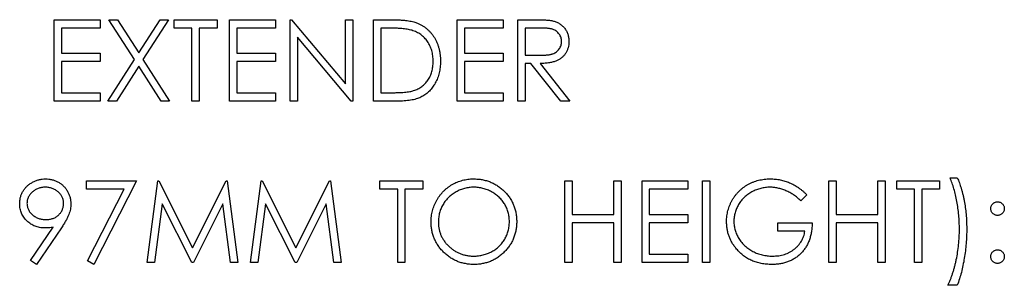
# Model space of a CAD drawing. Units: millimetres. Extents: x 4026 to 15281, y 3865 to 6854.
# Drawn here: x 4072 to 4110, y 6476 to 6486 of the extents above; entities that cross this region are included whole.
import ezdxf

# ---------------------------------------------------------------- set-up
doc = ezdxf.new("R2010")
doc.units = ezdxf.units.MM
doc.header["$LTSCALE"] = 15
doc.header["$MEASUREMENT"] = 0
doc.layers.add('CONST1', color=3, linetype='Continuous')

msp = doc.modelspace()

# ---------------------------------------------------------------- linework, layer by layer
at = {"layer": 'CONST1'}
for p, q in [((4072.995, 6486.489), (4074.786, 6486.489)), ((4072.995, 6483.314), (4072.995, 6486.489)), ((4074.786, 6486.489), (4074.786, 6486.163)), ((4075.132, 6486.489), (4075.461, 6486.489)), ((4076.128, 6484.933), (4075.132, 6486.489)), ((4075.461, 6486.489), (4076.292, 6485.19)), ((4076.292, 6485.19), (4077.123, 6486.489)), ((4077.452, 6486.489), (4076.457, 6484.933)), ((4077.123, 6486.489), (4077.452, 6486.489)), ((4077.676, 6486.489), (4079.345, 6486.489)), ((4077.676, 6486.163), (4077.676, 6486.489)), ((4079.345, 6486.489), (4079.345, 6486.163)), ((4079.833, 6486.489), (4081.624, 6486.489)), ((4079.833, 6483.314), (4079.833, 6486.489)), ((4081.624, 6486.489), (4081.624, 6486.163)), ((4082.194, 6486.489), (4082.254, 6486.489)), ((4082.194, 6483.314), (4082.194, 6486.489)), ((4082.254, 6486.489), (4084.351, 6483.99)), ((4084.351, 6486.489), (4084.636, 6486.489)), ((4084.351, 6483.99), (4084.351, 6486.489)), ((4084.636, 6486.489), (4084.636, 6483.314)), ((4085.451, 6483.314), (4085.451, 6486.489)), ((4085.451, 6486.489), (4086.092, 6486.489)), ((4088.707, 6486.489), (4090.498, 6486.489)), ((4088.707, 6483.314), (4088.707, 6486.489)), ((4090.498, 6486.489), (4090.498, 6486.163)), ((4091.068, 6486.489), (4091.703, 6486.489)), ((4091.068, 6483.314), (4091.068, 6486.489)), ((4073.28, 6486.163), (4073.28, 6485.186)), ((4074.786, 6486.163), (4073.28, 6486.163)), ((4078.368, 6486.163), (4077.676, 6486.163)), ((4078.368, 6483.314), (4078.368, 6486.163)), ((4078.653, 6486.163), (4078.653, 6483.314)), ((4079.345, 6486.163), (4078.653, 6486.163)), ((4080.118, 6486.163), (4080.118, 6485.186)), ((4081.624, 6486.163), (4080.118, 6486.163)), ((4085.735, 6486.163), (4085.735, 6483.64)), ((4085.959, 6486.163), (4085.735, 6486.163)), ((4088.992, 6486.163), (4088.992, 6485.186)), ((4090.498, 6486.163), (4088.992, 6486.163)), ((4091.353, 6486.163), (4091.353, 6485.105)), ((4091.948, 6486.163), (4091.353, 6486.163)), ((4082.479, 6485.807), (4082.479, 6483.314)), ((4084.572, 6483.314), (4082.479, 6485.807)), ((4073.28, 6485.186), (4074.786, 6485.186)), ((4074.786, 6485.186), (4074.786, 6484.861)), ((4080.118, 6485.186), (4081.624, 6485.186)), ((4081.624, 6485.186), (4081.624, 6484.861)), ((4088.992, 6485.186), (4090.498, 6485.186)), ((4090.498, 6485.186), (4090.498, 6484.861)), ((4073.28, 6484.861), (4073.28, 6483.64)), ((4074.786, 6484.861), (4073.28, 6484.861)), ((4075.091, 6483.314), (4076.128, 6484.933)), ((4076.457, 6484.933), (4077.493, 6483.314)), ((4080.118, 6484.861), (4080.118, 6483.64)), ((4081.624, 6484.861), (4080.118, 6484.861)), ((4088.992, 6484.861), (4088.992, 6483.64)), ((4090.498, 6484.861), (4088.992, 6484.861)), ((4091.353, 6485.105), (4091.934, 6485.101)), ((4091.353, 6484.779), (4091.353, 6483.314)), ((4091.584, 6484.779), (4091.353, 6484.779)), ((4092.751, 6483.314), (4091.584, 6484.779)), ((4091.937, 6484.779), (4093.103, 6483.314)), ((4076.292, 6484.676), (4075.42, 6483.314)), ((4077.164, 6483.314), (4076.292, 6484.676)), ((4073.28, 6483.64), (4074.786, 6483.64)), ((4074.786, 6483.64), (4074.786, 6483.314)), ((4080.118, 6483.64), (4081.624, 6483.64)), ((4081.624, 6483.64), (4081.624, 6483.314)), ((4085.735, 6483.64), (4086.1, 6483.64)), ((4088.992, 6483.64), (4090.498, 6483.64)), ((4090.498, 6483.64), (4090.498, 6483.314)), ((4074.786, 6483.314), (4072.995, 6483.314)), ((4075.42, 6483.314), (4075.091, 6483.314)), ((4077.493, 6483.314), (4077.164, 6483.314)), ((4078.653, 6483.314), (4078.368, 6483.314)), ((4081.624, 6483.314), (4079.833, 6483.314)), ((4082.479, 6483.314), (4082.194, 6483.314)), ((4084.636, 6483.314), (4084.572, 6483.314)), ((4086.434, 6483.314), (4085.451, 6483.314)), ((4090.498, 6483.314), (4088.707, 6483.314)), ((4091.353, 6483.314), (4091.068, 6483.314)), ((4093.103, 6483.314), (4092.751, 6483.314)), ((4074.257, 6480.197), (4076.21, 6480.197)), ((4074.257, 6479.872), (4074.257, 6480.197)), ((4076.21, 6480.197), (4074.542, 6476.941)), ((4076.617, 6477.022), (4077.037, 6480.197)), ((4077.037, 6480.197), (4077.077, 6480.197)), ((4077.077, 6480.197), (4078.388, 6477.592)), ((4078.388, 6477.592), (4079.696, 6480.197)), ((4079.696, 6480.197), (4079.737, 6480.197)), ((4079.737, 6480.197), (4080.159, 6477.022)), ((4080.647, 6477.022), (4081.066, 6480.197)), ((4081.066, 6480.197), (4081.107, 6480.197)), ((4081.107, 6480.197), (4082.418, 6477.592)), ((4082.418, 6477.592), (4083.726, 6480.197)), ((4083.726, 6480.197), (4083.767, 6480.197)), ((4083.767, 6480.197), (4084.189, 6477.022)), ((4085.695, 6480.197), (4087.364, 6480.197)), ((4085.695, 6479.872), (4085.695, 6480.197)), ((4087.364, 6480.197), (4087.364, 6479.872)), ((4092.9, 6480.197), (4093.184, 6480.197)), ((4092.9, 6477.022), (4092.9, 6480.197)), ((4093.184, 6480.197), (4093.184, 6478.895)), ((4094.813, 6480.197), (4095.098, 6480.197)), ((4094.813, 6478.895), (4094.813, 6480.197)), ((4095.098, 6480.197), (4095.098, 6477.022)), ((4095.912, 6480.197), (4097.703, 6480.197)), ((4095.912, 6477.022), (4095.912, 6480.197)), ((4097.703, 6480.197), (4097.703, 6479.872)), ((4098.273, 6480.197), (4098.558, 6480.197)), ((4098.273, 6477.022), (4098.273, 6480.197)), ((4098.558, 6480.197), (4098.558, 6477.022)), ((4103.198, 6480.197), (4103.483, 6480.197)), ((4103.198, 6477.022), (4103.198, 6480.197)), ((4103.483, 6480.197), (4103.483, 6478.895)), ((4105.111, 6480.197), (4105.396, 6480.197)), ((4105.111, 6478.895), (4105.111, 6480.197)), ((4105.396, 6480.197), (4105.396, 6477.022)), ((4105.844, 6480.197), (4107.513, 6480.197)), ((4105.844, 6479.872), (4105.844, 6480.197)), ((4107.513, 6480.197), (4107.513, 6479.872)), ((4107.92, 6480.32), (4108.205, 6480.32)), ((4075.728, 6479.872), (4074.257, 6479.872)), ((4074.295, 6477.076), (4075.728, 6479.872)), ((4086.387, 6479.872), (4085.695, 6479.872)), ((4086.387, 6477.022), (4086.387, 6479.872)), ((4086.672, 6479.872), (4086.672, 6477.022)), ((4087.364, 6479.872), (4086.672, 6479.872)), ((4096.197, 6479.872), (4096.197, 6478.895)), ((4097.703, 6479.872), (4096.197, 6479.872)), ((4106.536, 6479.872), (4105.844, 6479.872)), ((4106.536, 6477.022), (4106.536, 6479.872)), ((4106.821, 6479.872), (4106.821, 6477.022)), ((4107.513, 6479.872), (4106.821, 6479.872)), ((4102.343, 6479.656), (4102.099, 6479.424)), ((4077.208, 6479.312), (4076.904, 6477.022)), ((4078.358, 6477.022), (4077.208, 6479.312)), ((4079.569, 6479.307), (4078.423, 6477.022)), ((4079.873, 6477.022), (4079.569, 6479.307)), ((4081.238, 6479.312), (4080.934, 6477.022)), ((4082.388, 6477.022), (4081.238, 6479.312)), ((4083.598, 6479.307), (4082.452, 6477.022)), ((4083.902, 6477.022), (4083.598, 6479.307)), ((4093.184, 6478.895), (4094.813, 6478.895)), ((4096.197, 6478.895), (4097.703, 6478.895)), ((4097.703, 6478.895), (4097.703, 6478.569)), ((4103.483, 6478.895), (4105.111, 6478.895)), ((4072.075, 6477.099), (4072.958, 6478.39)), ((4073.28, 6478.371), (4072.303, 6476.941)), ((4093.184, 6478.569), (4093.184, 6477.022)), ((4094.813, 6478.569), (4093.184, 6478.569)), ((4094.813, 6477.022), (4094.813, 6478.569)), ((4096.197, 6478.569), (4096.197, 6477.348)), ((4097.703, 6478.569), (4096.197, 6478.569)), ((4101.203, 6478.244), (4101.203, 6478.569)), ((4101.203, 6478.569), (4102.547, 6478.569)), ((4102.262, 6478.244), (4101.203, 6478.244)), ((4103.483, 6478.569), (4103.483, 6477.022)), ((4105.111, 6478.569), (4103.483, 6478.569)), ((4105.111, 6477.022), (4105.111, 6478.569)), ((4072.303, 6476.941), (4072.075, 6477.099)), ((4074.542, 6476.941), (4074.295, 6477.076)), ((4096.197, 6477.348), (4097.703, 6477.348)), ((4097.703, 6477.348), (4097.703, 6477.022)), ((4076.904, 6477.022), (4076.617, 6477.022)), ((4078.423, 6477.022), (4078.358, 6477.022)), ((4080.159, 6477.022), (4079.873, 6477.022)), ((4080.934, 6477.022), (4080.647, 6477.022)), ((4082.452, 6477.022), (4082.388, 6477.022)), ((4084.189, 6477.022), (4083.902, 6477.022)), ((4086.672, 6477.022), (4086.387, 6477.022)), ((4093.184, 6477.022), (4092.9, 6477.022)), ((4095.098, 6477.022), (4094.813, 6477.022)), ((4097.703, 6477.022), (4095.912, 6477.022)), ((4098.558, 6477.022), (4098.273, 6477.022)), ((4103.483, 6477.022), (4103.198, 6477.022)), ((4105.396, 6477.022), (4105.111, 6477.022)), ((4106.821, 6477.022), (4106.536, 6477.022)), ((4108.205, 6476.127), (4107.838, 6476.127))]:
    msp.add_line(p, q, dxfattribs=at)
for points, knots in [([(4086.092, 6486.489), (4086.147, 6486.489), (4086.255, 6486.488), (4086.411, 6486.483), (4086.555, 6486.474), (4086.687, 6486.462), (4086.807, 6486.446), (4086.915, 6486.427), (4087.012, 6486.403), (4087.071, 6486.384), (4087.099, 6486.375)], [0, 0, 0, 0, 0.164289, 0.317406, 0.458844, 0.589367, 0.707831, 0.81577, 0.91288, 1, 1, 1, 1]), ([(4087.099, 6486.375), (4087.136, 6486.361), (4087.208, 6486.333), (4087.312, 6486.281), (4087.409, 6486.222), (4087.501, 6486.155), (4087.585, 6486.08), (4087.665, 6485.999), (4087.737, 6485.91), (4087.803, 6485.814), (4087.863, 6485.712), (4087.915, 6485.605), (4087.958, 6485.492), (4087.994, 6485.375), (4088.022, 6485.254), (4088.041, 6485.127), (4088.054, 6484.996), (4088.055, 6484.907), (4088.056, 6484.861)], [0, 0, 0, 0, 0.061545, 0.121694, 0.181155, 0.239875, 0.298702, 0.357647, 0.417605, 0.478494, 0.540407, 0.602345, 0.665004, 0.728559, 0.793651, 0.860534, 0.929236, 1, 1, 1, 1]), ([(4091.703, 6486.489), (4091.746, 6486.489), (4091.827, 6486.489), (4091.944, 6486.487), (4092.05, 6486.483), (4092.145, 6486.479), (4092.229, 6486.472), (4092.304, 6486.466), (4092.367, 6486.457), (4092.405, 6486.449), (4092.423, 6486.446)], [0, 0, 0, 0, 0.176258, 0.338434, 0.484822, 0.617158, 0.734698, 0.837385, 0.926372, 1, 1, 1, 1]), ([(4092.423, 6486.446), (4092.446, 6486.44), (4092.492, 6486.429), (4092.558, 6486.405), (4092.621, 6486.377), (4092.681, 6486.344), (4092.737, 6486.307), (4092.79, 6486.264), (4092.84, 6486.218), (4092.885, 6486.166), (4092.927, 6486.112), (4092.963, 6486.053), (4092.994, 6485.992), (4093.019, 6485.927), (4093.039, 6485.86), (4093.053, 6485.789), (4093.061, 6485.716), (4093.062, 6485.665), (4093.062, 6485.64)], [0, 0, 0, 0, 0.064217, 0.127064, 0.188745, 0.249132, 0.309453, 0.369827, 0.43065, 0.492352, 0.554072, 0.61569, 0.676798, 0.738439, 0.801317, 0.865185, 0.931641, 1, 1, 1, 1]), ([(4086.934, 6486.074), (4086.908, 6486.082), (4086.851, 6486.097), (4086.759, 6486.114), (4086.655, 6486.13), (4086.539, 6486.142), (4086.411, 6486.151), (4086.271, 6486.158), (4086.119, 6486.163), (4086.013, 6486.163), (4085.959, 6486.163)], [0, 0, 0, 0, 0.084319, 0.179285, 0.286583, 0.405111, 0.535593, 0.67819, 0.832976, 1, 1, 1, 1]), ([(4087.771, 6484.862), (4087.77, 6484.899), (4087.769, 6484.972), (4087.758, 6485.079), (4087.741, 6485.182), (4087.717, 6485.281), (4087.686, 6485.376), (4087.647, 6485.467), (4087.603, 6485.554), (4087.55, 6485.635), (4087.493, 6485.712), (4087.429, 6485.783), (4087.36, 6485.848), (4087.286, 6485.907), (4087.206, 6485.958), (4087.121, 6486.004), (4087.03, 6486.043), (4086.967, 6486.064), (4086.934, 6486.074)], [0, 0, 0, 0, 0.070151, 0.137813, 0.203226, 0.267174, 0.330024, 0.391794, 0.453084, 0.514334, 0.575, 0.634865, 0.694116, 0.753442, 0.813126, 0.87408, 0.936007, 1, 1, 1, 1]), ([(4092.777, 6485.641), (4092.776, 6485.666), (4092.774, 6485.717), (4092.757, 6485.791), (4092.727, 6485.861), (4092.686, 6485.926), (4092.638, 6485.986), (4092.58, 6486.036), (4092.516, 6486.078), (4092.456, 6486.105), (4092.402, 6486.122), (4092.355, 6486.133), (4092.303, 6486.143), (4092.243, 6486.15), (4092.178, 6486.156), (4092.107, 6486.161), (4092.029, 6486.163), (4091.976, 6486.163), (4091.948, 6486.163)], [0, 0, 0, 0, 0.068814, 0.136365, 0.204019, 0.273064, 0.342913, 0.410965, 0.479169, 0.549308, 0.587652, 0.630647, 0.678879, 0.731934, 0.791111, 0.855283, 0.925086, 1, 1, 1, 1]), ([(4091.934, 6485.101), (4091.961, 6485.101), (4092.014, 6485.101), (4092.09, 6485.104), (4092.161, 6485.108), (4092.226, 6485.115), (4092.286, 6485.123), (4092.34, 6485.133), (4092.389, 6485.145), (4092.446, 6485.163), (4092.51, 6485.192), (4092.579, 6485.234), (4092.638, 6485.287), (4092.688, 6485.348), (4092.728, 6485.415), (4092.756, 6485.487), (4092.774, 6485.563), (4092.776, 6485.614), (4092.777, 6485.641)], [0, 0, 0, 0, 0.071668, 0.138913, 0.201185, 0.259124, 0.312255, 0.360682, 0.405086, 0.445102, 0.518778, 0.589462, 0.658462, 0.727283, 0.796322, 0.863175, 0.930949, 1, 1, 1, 1]), ([(4093.062, 6485.64), (4093.061, 6485.598), (4093.058, 6485.515), (4093.034, 6485.395), (4092.994, 6485.284), (4092.94, 6485.18), (4092.87, 6485.087), (4092.786, 6485.005), (4092.688, 6484.936), (4092.597, 6484.888), (4092.517, 6484.858), (4092.451, 6484.837), (4092.378, 6484.82), (4092.301, 6484.805), (4092.218, 6484.794), (4092.129, 6484.786), (4092.035, 6484.781), (4091.97, 6484.78), (4091.937, 6484.779)], [0, 0, 0, 0, 0.07878, 0.153721, 0.226714, 0.299191, 0.37119, 0.443006, 0.516689, 0.593217, 0.633873, 0.676989, 0.7229, 0.771959, 0.824211, 0.879379, 0.937948, 1, 1, 1, 1]), ([(4088.056, 6484.861), (4088.055, 6484.822), (4088.054, 6484.745), (4088.044, 6484.631), (4088.029, 6484.52), (4088.006, 6484.414), (4087.979, 6484.31), (4087.944, 6484.21), (4087.903, 6484.114), (4087.856, 6484.022), (4087.804, 6483.935), (4087.748, 6483.853), (4087.689, 6483.777), (4087.625, 6483.706), (4087.558, 6483.642), (4087.487, 6483.584), (4087.412, 6483.532), (4087.333, 6483.485), (4087.248, 6483.444), (4087.155, 6483.409), (4087.055, 6483.38), (4086.946, 6483.356), (4086.83, 6483.337), (4086.705, 6483.324), (4086.572, 6483.315), (4086.481, 6483.314), (4086.434, 6483.314)], [0, 0, 0, 0, 0.046081, 0.090807, 0.134295, 0.177024, 0.218823, 0.260244, 0.30108, 0.341614, 0.381583, 0.42012, 0.458075, 0.494738, 0.531195, 0.566934, 0.602713, 0.638327, 0.674853, 0.713467, 0.754442, 0.797815, 0.843989, 0.893072, 0.944963, 1, 1, 1, 1]), ([(4087.007, 6483.72), (4087.036, 6483.731), (4087.094, 6483.751), (4087.176, 6483.788), (4087.253, 6483.831), (4087.326, 6483.88), (4087.393, 6483.935), (4087.456, 6483.995), (4087.515, 6484.061), (4087.568, 6484.133), (4087.615, 6484.21), (4087.657, 6484.291), (4087.693, 6484.376), (4087.721, 6484.465), (4087.743, 6484.559), (4087.759, 6484.656), (4087.769, 6484.758), (4087.77, 6484.827), (4087.771, 6484.862)], [0, 0, 0, 0, 0.062415, 0.123338, 0.183125, 0.241783, 0.300579, 0.35968, 0.418882, 0.479531, 0.540851, 0.602303, 0.664463, 0.727806, 0.792895, 0.859672, 0.928464, 1, 1, 1, 1]), ([(4086.1, 6483.64), (4086.152, 6483.64), (4086.253, 6483.64), (4086.398, 6483.644), (4086.53, 6483.65), (4086.65, 6483.659), (4086.757, 6483.671), (4086.852, 6483.683), (4086.935, 6483.699), (4086.984, 6483.714), (4087.007, 6483.72)], [0, 0, 0, 0, 0.171901, 0.330628, 0.475549, 0.606746, 0.725024, 0.829742, 0.921323, 1, 1, 1, 1]), ([(4071.651, 6479.306), (4071.653, 6479.351), (4071.656, 6479.438), (4071.681, 6479.565), (4071.722, 6479.686), (4071.779, 6479.799), (4071.851, 6479.903), (4071.937, 6479.997), (4072.037, 6480.08), (4072.149, 6480.15), (4072.27, 6480.207), (4072.397, 6480.249), (4072.528, 6480.274), (4072.617, 6480.277), (4072.662, 6480.279)], [0, 0, 0, 0, 0.0852491, 0.1673266, 0.2481753, 0.3288291, 0.4099081, 0.4905845, 0.5729935, 0.6582649, 0.7442216, 0.8290604, 0.9139383, 1, 1, 1, 1]), ([(4072.662, 6480.279), (4072.706, 6480.277), (4072.793, 6480.274), (4072.921, 6480.25), (4073.043, 6480.209), (4073.16, 6480.153), (4073.267, 6480.083), (4073.364, 6480), (4073.448, 6479.903), (4073.519, 6479.794), (4073.575, 6479.678), (4073.616, 6479.557), (4073.641, 6479.431), (4073.644, 6479.346), (4073.646, 6479.303)], [0, 0, 0, 0, 0.085532, 0.169003, 0.251943, 0.335682, 0.419409, 0.501265, 0.583703, 0.668, 0.751919, 0.834598, 0.916526, 1, 1, 1, 1]), ([(4087.689, 6478.596), (4087.69, 6478.634), (4087.691, 6478.709), (4087.702, 6478.82), (4087.719, 6478.93), (4087.743, 6479.037), (4087.775, 6479.143), (4087.812, 6479.246), (4087.858, 6479.347), (4087.909, 6479.446), (4087.966, 6479.541), (4088.03, 6479.63), (4088.097, 6479.715), (4088.171, 6479.794), (4088.248, 6479.868), (4088.331, 6479.937), (4088.419, 6480.001), (4088.512, 6480.058), (4088.608, 6480.11), (4088.706, 6480.155), (4088.807, 6480.193), (4088.909, 6480.225), (4089.014, 6480.249), (4089.12, 6480.266), (4089.228, 6480.277), (4089.301, 6480.278), (4089.338, 6480.279)], [0, 0, 0, 0, 0.043209, 0.085873, 0.12812, 0.170152, 0.211918, 0.253753, 0.296006, 0.338443, 0.381015, 0.42282, 0.464089, 0.505126, 0.545975, 0.586985, 0.628339, 0.670084, 0.711992, 0.753039, 0.794049, 0.834886, 0.875498, 0.916547, 0.958004, 1, 1, 1, 1]), ([(4089.338, 6480.279), (4089.397, 6480.277), (4089.512, 6480.274), (4089.682, 6480.252), (4089.844, 6480.213), (4089.999, 6480.162), (4090.147, 6480.093), (4090.287, 6480.01), (4090.42, 6479.911), (4090.544, 6479.798), (4090.657, 6479.676), (4090.756, 6479.545), (4090.84, 6479.406), (4090.908, 6479.26), (4090.962, 6479.108), (4090.999, 6478.948), (4091.023, 6478.782), (4091.026, 6478.669), (4091.027, 6478.611)], [0, 0, 0, 0, 0.06657, 0.130749, 0.193413, 0.254989, 0.316114, 0.377262, 0.439401, 0.502971, 0.566525, 0.628231, 0.689091, 0.749345, 0.81017, 0.87161, 0.934869, 1, 1, 1, 1]), ([(4099.209, 6478.611), (4099.209, 6478.649), (4099.21, 6478.723), (4099.222, 6478.833), (4099.239, 6478.941), (4099.263, 6479.047), (4099.294, 6479.151), (4099.333, 6479.254), (4099.378, 6479.354), (4099.43, 6479.452), (4099.488, 6479.546), (4099.551, 6479.636), (4099.62, 6479.72), (4099.694, 6479.799), (4099.773, 6479.872), (4099.857, 6479.94), (4099.946, 6480.003), (4100.04, 6480.061), (4100.139, 6480.112), (4100.24, 6480.157), (4100.345, 6480.194), (4100.453, 6480.226), (4100.565, 6480.249), (4100.679, 6480.266), (4100.797, 6480.277), (4100.876, 6480.278), (4100.917, 6480.279)], [0, 0, 0, 0, 0.042039, 0.083544, 0.124643, 0.165303, 0.206171, 0.246971, 0.288329, 0.329987, 0.371797, 0.412738, 0.453459, 0.494001, 0.534381, 0.574952, 0.615892, 0.65725, 0.699007, 0.740486, 0.782325, 0.824567, 0.867041, 0.9105, 0.954619, 1, 1, 1, 1]), ([(4100.917, 6480.279), (4100.949, 6480.278), (4101.015, 6480.277), (4101.112, 6480.27), (4101.207, 6480.259), (4101.301, 6480.243), (4101.394, 6480.222), (4101.485, 6480.196), (4101.575, 6480.167), (4101.663, 6480.131), (4101.75, 6480.091), (4101.837, 6480.046), (4101.923, 6479.995), (4102.008, 6479.938), (4102.093, 6479.876), (4102.177, 6479.807), (4102.261, 6479.734), (4102.316, 6479.682), (4102.343, 6479.656)], [0, 0, 0, 0, 0.061617, 0.122179, 0.182216, 0.241864, 0.30096, 0.359969, 0.419033, 0.478069, 0.537993, 0.59896, 0.661321, 0.725248, 0.79122, 0.858746, 0.928318, 1, 1, 1, 1]), ([(4108.286, 6478.311), (4108.285, 6478.404), (4108.282, 6478.589), (4108.264, 6478.864), (4108.233, 6479.134), (4108.191, 6479.396), (4108.138, 6479.649), (4108.076, 6479.887), (4108.004, 6480.11), (4107.948, 6480.251), (4107.92, 6480.32)], [0, 0, 0, 0, 0.136244, 0.269948, 0.402078, 0.532211, 0.658436, 0.778422, 0.891982, 1, 1, 1, 1]), ([(4108.205, 6480.32), (4108.219, 6480.287), (4108.247, 6480.222), (4108.286, 6480.12), (4108.322, 6480.014), (4108.358, 6479.904), (4108.39, 6479.79), (4108.42, 6479.672), (4108.448, 6479.549), (4108.482, 6479.379), (4108.518, 6479.161), (4108.548, 6478.895), (4108.567, 6478.624), (4108.57, 6478.441), (4108.571, 6478.349)], [0, 0, 0, 0, 0.052404, 0.106089, 0.161818, 0.218744, 0.277721, 0.338198, 0.4006, 0.464897, 0.59591, 0.728233, 0.86315, 1, 1, 1, 1]), ([(4072.647, 6479.953), (4072.623, 6479.952), (4072.576, 6479.951), (4072.506, 6479.943), (4072.439, 6479.928), (4072.374, 6479.908), (4072.312, 6479.882), (4072.253, 6479.85), (4072.197, 6479.812), (4072.144, 6479.769), (4072.095, 6479.723), (4072.053, 6479.672), (4072.017, 6479.62), (4071.987, 6479.565), (4071.965, 6479.508), (4071.948, 6479.448), (4071.938, 6479.386), (4071.937, 6479.344), (4071.936, 6479.322)], [0, 0, 0, 0, 0.068712, 0.134812, 0.199538, 0.263335, 0.326747, 0.390328, 0.454126, 0.519203, 0.58351, 0.645497, 0.70529, 0.763488, 0.821856, 0.880004, 0.939108, 1, 1, 1, 1]), ([(4073.361, 6479.322), (4073.36, 6479.344), (4073.359, 6479.386), (4073.35, 6479.448), (4073.333, 6479.508), (4073.31, 6479.565), (4073.28, 6479.62), (4073.244, 6479.672), (4073.202, 6479.722), (4073.153, 6479.769), (4073.1, 6479.812), (4073.044, 6479.85), (4072.984, 6479.882), (4072.922, 6479.908), (4072.858, 6479.928), (4072.79, 6479.943), (4072.72, 6479.951), (4072.672, 6479.952), (4072.647, 6479.953)], [0, 0, 0, 0, 0.0607601, 0.1197352, 0.1777569, 0.235999, 0.2940704, 0.3537332, 0.4159726, 0.4801398, 0.5450761, 0.6087349, 0.6721779, 0.7354528, 0.7991116, 0.8642837, 0.9308371, 1, 1, 1, 1]), ([(4089.352, 6479.953), (4089.322, 6479.953), (4089.262, 6479.952), (4089.173, 6479.942), (4089.085, 6479.929), (4088.998, 6479.909), (4088.912, 6479.882), (4088.828, 6479.852), (4088.745, 6479.814), (4088.663, 6479.772), (4088.585, 6479.725), (4088.51, 6479.674), (4088.44, 6479.618), (4088.374, 6479.559), (4088.313, 6479.496), (4088.256, 6479.429), (4088.204, 6479.358), (4088.156, 6479.283), (4088.113, 6479.205), (4088.075, 6479.125), (4088.045, 6479.042), (4088.019, 6478.957), (4087.998, 6478.87), (4087.985, 6478.781), (4087.975, 6478.69), (4087.975, 6478.628), (4087.974, 6478.597)], [0, 0, 0, 0, 0.042023, 0.083645, 0.124984, 0.166247, 0.207702, 0.249631, 0.291742, 0.334743, 0.37746, 0.419556, 0.461044, 0.502096, 0.542891, 0.583801, 0.624864, 0.666225, 0.707399, 0.748557, 0.789655, 0.83074, 0.87207, 0.913993, 0.956498, 1, 1, 1, 1]), ([(4090.742, 6478.612), (4090.742, 6478.643), (4090.741, 6478.704), (4090.732, 6478.794), (4090.718, 6478.882), (4090.698, 6478.968), (4090.673, 6479.051), (4090.641, 6479.133), (4090.604, 6479.212), (4090.562, 6479.288), (4090.514, 6479.362), (4090.462, 6479.432), (4090.404, 6479.498), (4090.343, 6479.561), (4090.277, 6479.62), (4090.206, 6479.674), (4090.13, 6479.726), (4090.051, 6479.772), (4089.968, 6479.815), (4089.884, 6479.851), (4089.798, 6479.883), (4089.711, 6479.909), (4089.623, 6479.929), (4089.534, 6479.942), (4089.443, 6479.952), (4089.382, 6479.953), (4089.352, 6479.953)], [0, 0, 0, 0, 0.042915, 0.08513, 0.126473, 0.167453, 0.207976, 0.248249, 0.28875, 0.32967, 0.370537, 0.411129, 0.451819, 0.492406, 0.533486, 0.575263, 0.617441, 0.660672, 0.70394, 0.746868, 0.789079, 0.831104, 0.873238, 0.915166, 0.957381, 1, 1, 1, 1]), ([(4100.907, 6479.953), (4100.876, 6479.953), (4100.815, 6479.952), (4100.724, 6479.942), (4100.633, 6479.929), (4100.544, 6479.909), (4100.456, 6479.884), (4100.369, 6479.852), (4100.283, 6479.815), (4100.199, 6479.773), (4100.118, 6479.726), (4100.041, 6479.674), (4099.968, 6479.619), (4099.9, 6479.559), (4099.838, 6479.495), (4099.779, 6479.428), (4099.726, 6479.356), (4099.677, 6479.28), (4099.635, 6479.202), (4099.597, 6479.123), (4099.565, 6479.043), (4099.54, 6478.961), (4099.519, 6478.878), (4099.504, 6478.795), (4099.496, 6478.709), (4099.494, 6478.653), (4099.494, 6478.624)], [0, 0, 0, 0, 0.042841, 0.085571, 0.127719, 0.170068, 0.212787, 0.255482, 0.298877, 0.342861, 0.386528, 0.429532, 0.471886, 0.513729, 0.555082, 0.596535, 0.63812, 0.679822, 0.721331, 0.761888, 0.802199, 0.841806, 0.88106, 0.920633, 0.960101, 1, 1, 1, 1]), ([(4102.099, 6479.424), (4102.055, 6479.466), (4101.967, 6479.548), (4101.825, 6479.654), (4101.676, 6479.746), (4101.522, 6479.82), (4101.367, 6479.879), (4101.212, 6479.921), (4101.059, 6479.948), (4100.957, 6479.952), (4100.907, 6479.953)], [0, 0, 0, 0, 0.136144, 0.269043, 0.398517, 0.5271, 0.652283, 0.77168, 0.887495, 1, 1, 1, 1]), ([(4109.507, 6479.119), (4109.508, 6479.136), (4109.51, 6479.171), (4109.525, 6479.22), (4109.55, 6479.266), (4109.584, 6479.306), (4109.624, 6479.341), (4109.67, 6479.365), (4109.72, 6479.38), (4109.754, 6479.382), (4109.772, 6479.383)], [0, 0, 0, 0, 0.126257, 0.249407, 0.371465, 0.498805, 0.627129, 0.750535, 0.872218, 1, 1, 1, 1]), ([(4109.772, 6479.383), (4109.79, 6479.382), (4109.824, 6479.38), (4109.874, 6479.366), (4109.92, 6479.341), (4109.96, 6479.308), (4109.993, 6479.267), (4110.019, 6479.222), (4110.033, 6479.171), (4110.035, 6479.137), (4110.036, 6479.119)], [0, 0, 0, 0, 0.127519, 0.249986, 0.371792, 0.49887, 0.625948, 0.748492, 0.870959, 1, 1, 1, 1]), ([(4072.624, 6478.366), (4072.591, 6478.367), (4072.525, 6478.368), (4072.429, 6478.381), (4072.337, 6478.402), (4072.248, 6478.432), (4072.163, 6478.47), (4072.083, 6478.517), (4072.006, 6478.573), (4071.933, 6478.636), (4071.868, 6478.706), (4071.809, 6478.779), (4071.761, 6478.858), (4071.721, 6478.94), (4071.69, 6479.026), (4071.668, 6479.116), (4071.654, 6479.21), (4071.652, 6479.274), (4071.651, 6479.306)], [0, 0, 0, 0, 0.066295, 0.130131, 0.192862, 0.25436, 0.31591, 0.377338, 0.440205, 0.504175, 0.568034, 0.630228, 0.690861, 0.751422, 0.811466, 0.87275, 0.935391, 1, 1, 1, 1]), ([(4071.936, 6479.322), (4071.937, 6479.301), (4071.938, 6479.258), (4071.948, 6479.196), (4071.966, 6479.137), (4071.989, 6479.079), (4072.02, 6479.024), (4072.058, 6478.972), (4072.102, 6478.922), (4072.153, 6478.875), (4072.208, 6478.832), (4072.267, 6478.794), (4072.328, 6478.762), (4072.393, 6478.737), (4072.459, 6478.716), (4072.529, 6478.702), (4072.602, 6478.693), (4072.652, 6478.692), (4072.677, 6478.691)], [0, 0, 0, 0, 0.05954, 0.117423, 0.17444, 0.231734, 0.289722, 0.3492, 0.410516, 0.47508, 0.540094, 0.604444, 0.668697, 0.73211, 0.796739, 0.862906, 0.930462, 1, 1, 1, 1]), ([(4072.677, 6478.691), (4072.702, 6478.692), (4072.751, 6478.693), (4072.823, 6478.702), (4072.891, 6478.716), (4072.955, 6478.737), (4073.016, 6478.762), (4073.073, 6478.794), (4073.125, 6478.832), (4073.174, 6478.875), (4073.218, 6478.922), (4073.256, 6478.972), (4073.289, 6479.024), (4073.315, 6479.08), (4073.336, 6479.137), (4073.351, 6479.197), (4073.359, 6479.259), (4073.36, 6479.301), (4073.361, 6479.322)], [0, 0, 0, 0, 0.072713, 0.141547, 0.208363, 0.272462, 0.33539, 0.397711, 0.459383, 0.522098, 0.584315, 0.644392, 0.703345, 0.761509, 0.82003, 0.878517, 0.938265, 1, 1, 1, 1]), ([(4073.646, 6479.303), (4073.645, 6479.27), (4073.643, 6479.202), (4073.628, 6479.099), (4073.602, 6478.995), (4073.573, 6478.906), (4073.544, 6478.833), (4073.518, 6478.775), (4073.488, 6478.714), (4073.454, 6478.651), (4073.417, 6478.584), (4073.375, 6478.515), (4073.329, 6478.444), (4073.297, 6478.395), (4073.28, 6478.371)], [0, 0, 0, 0, 0.09832, 0.199417, 0.305603, 0.416162, 0.474582, 0.537006, 0.603857, 0.67409, 0.749417, 0.828253, 0.912054, 1, 1, 1, 1]), ([(4109.772, 6478.854), (4109.754, 6478.855), (4109.72, 6478.857), (4109.67, 6478.872), (4109.624, 6478.896), (4109.584, 6478.93), (4109.55, 6478.97), (4109.525, 6479.016), (4109.51, 6479.066), (4109.508, 6479.101), (4109.507, 6479.119)], [0, 0, 0, 0, 0.127574, 0.248624, 0.371829, 0.498962, 0.626095, 0.747954, 0.870903, 1, 1, 1, 1]), ([(4110.036, 6479.119), (4110.035, 6479.101), (4110.033, 6479.066), (4110.019, 6479.015), (4109.993, 6478.97), (4109.96, 6478.93), (4109.92, 6478.896), (4109.874, 6478.871), (4109.824, 6478.857), (4109.79, 6478.855), (4109.772, 6478.854)], [0, 0, 0, 0, 0.129041, 0.251508, 0.374052, 0.50113, 0.628208, 0.750014, 0.872481, 1, 1, 1, 1]), ([(4089.352, 6477.267), (4089.383, 6477.267), (4089.446, 6477.268), (4089.538, 6477.277), (4089.629, 6477.29), (4089.718, 6477.31), (4089.805, 6477.335), (4089.891, 6477.365), (4089.974, 6477.402), (4090.056, 6477.442), (4090.135, 6477.489), (4090.21, 6477.539), (4090.279, 6477.594), (4090.345, 6477.652), (4090.406, 6477.715), (4090.463, 6477.782), (4090.514, 6477.853), (4090.562, 6477.928), (4090.604, 6478.006), (4090.641, 6478.086), (4090.673, 6478.168), (4090.698, 6478.253), (4090.718, 6478.34), (4090.732, 6478.429), (4090.741, 6478.519), (4090.742, 6478.581), (4090.742, 6478.612)], [0, 0, 0, 0, 0.043633, 0.086538, 0.129177, 0.171436, 0.213416, 0.255266, 0.297369, 0.339941, 0.382347, 0.423953, 0.464871, 0.505572, 0.546003, 0.586568, 0.627065, 0.668271, 0.709549, 0.750428, 0.791096, 0.832027, 0.873136, 0.914611, 0.956956, 1, 1, 1, 1]), ([(4091.027, 6478.611), (4091.026, 6478.554), (4091.023, 6478.441), (4090.999, 6478.276), (4090.962, 6478.117), (4090.909, 6477.965), (4090.841, 6477.82), (4090.757, 6477.681), (4090.658, 6477.549), (4090.545, 6477.425), (4090.422, 6477.312), (4090.29, 6477.213), (4090.153, 6477.128), (4090.007, 6477.06), (4089.856, 6477.006), (4089.698, 6476.969), (4089.533, 6476.945), (4089.42, 6476.942), (4089.363, 6476.941)], [0, 0, 0, 0, 0.065227, 0.128569, 0.19032, 0.251378, 0.312388, 0.373789, 0.436431, 0.500567, 0.564687, 0.627136, 0.688455, 0.749246, 0.810155, 0.871671, 0.934773, 1, 1, 1, 1]), ([(4099.598, 6477.541), (4099.567, 6477.58), (4099.506, 6477.657), (4099.426, 6477.78), (4099.359, 6477.907), (4099.304, 6478.039), (4099.261, 6478.176), (4099.231, 6478.317), (4099.213, 6478.463), (4099.21, 6478.561), (4099.209, 6478.611)], [0, 0, 0, 0, 0.1278957, 0.2536684, 0.3767384, 0.4993445, 0.6219993, 0.7456985, 0.8713452, 1, 1, 1, 1]), ([(4099.494, 6478.624), (4099.494, 6478.595), (4099.496, 6478.536), (4099.505, 6478.449), (4099.521, 6478.363), (4099.543, 6478.278), (4099.57, 6478.194), (4099.604, 6478.111), (4099.644, 6478.029), (4099.69, 6477.95), (4099.741, 6477.872), (4099.798, 6477.799), (4099.859, 6477.73), (4099.925, 6477.665), (4099.996, 6477.604), (4100.071, 6477.548), (4100.151, 6477.496), (4100.236, 6477.448), (4100.323, 6477.406), (4100.414, 6477.368), (4100.506, 6477.337), (4100.601, 6477.312), (4100.697, 6477.291), (4100.796, 6477.277), (4100.897, 6477.268), (4100.964, 6477.267), (4100.999, 6477.267)], [0, 0, 0, 0, 0.0389942, 0.0778819, 0.1166516, 0.1554161, 0.1946183, 0.2342615, 0.2745471, 0.3156673, 0.3570196, 0.3980825, 0.4390979, 0.4798333, 0.5212741, 0.5628408, 0.6052921, 0.6484087, 0.6917273, 0.7351489, 0.7783689, 0.8216609, 0.8655237, 0.9097315, 0.9545226, 1, 1, 1, 1]), ([(4072.958, 6478.39), (4072.902, 6478.383), (4072.791, 6478.369), (4072.679, 6478.367), (4072.624, 6478.366)], [0, 0, 0, 0, 0.5078576, 1, 1, 1, 1]), ([(4089.363, 6476.941), (4089.306, 6476.942), (4089.192, 6476.945), (4089.026, 6476.969), (4088.866, 6477.006), (4088.713, 6477.059), (4088.567, 6477.128), (4088.428, 6477.211), (4088.296, 6477.311), (4088.172, 6477.423), (4088.059, 6477.546), (4087.96, 6477.677), (4087.877, 6477.815), (4087.808, 6477.959), (4087.754, 6478.109), (4087.717, 6478.266), (4087.693, 6478.429), (4087.691, 6478.54), (4087.689, 6478.596)], [0, 0, 0, 0, 0.065819, 0.129747, 0.192072, 0.253459, 0.31457, 0.37628, 0.439026, 0.503267, 0.567493, 0.629705, 0.691, 0.751452, 0.812004, 0.87315, 0.935635, 1, 1, 1, 1]), ([(4087.974, 6478.597), (4087.975, 6478.551), (4087.978, 6478.461), (4087.998, 6478.329), (4088.028, 6478.202), (4088.073, 6478.081), (4088.13, 6477.964), (4088.2, 6477.854), (4088.283, 6477.749), (4088.377, 6477.65), (4088.48, 6477.561), (4088.589, 6477.482), (4088.703, 6477.416), (4088.823, 6477.361), (4088.948, 6477.318), (4089.078, 6477.289), (4089.213, 6477.269), (4089.305, 6477.268), (4089.352, 6477.267)], [0, 0, 0, 0, 0.064504, 0.126899, 0.187747, 0.24815, 0.308586, 0.369583, 0.431827, 0.49618, 0.560668, 0.623504, 0.68526, 0.746537, 0.808327, 0.870486, 0.934317, 1, 1, 1, 1]), ([(4102.547, 6478.569), (4102.545, 6478.508), (4102.542, 6478.39), (4102.521, 6478.216), (4102.487, 6478.053), (4102.44, 6477.899), (4102.379, 6477.754), (4102.305, 6477.619), (4102.217, 6477.495), (4102.118, 6477.379), (4102.006, 6477.276), (4101.886, 6477.186), (4101.756, 6477.11), (4101.616, 6477.048), (4101.469, 6477), (4101.312, 6476.965), (4101.146, 6476.945), (4101.032, 6476.942), (4100.974, 6476.941)], [0, 0, 0, 0, 0.071272, 0.139493, 0.204635, 0.267406, 0.328446, 0.388397, 0.447734, 0.507392, 0.566768, 0.625478, 0.684067, 0.743248, 0.804033, 0.866499, 0.931723, 1, 1, 1, 1]), ([(4100.999, 6477.267), (4101.04, 6477.267), (4101.121, 6477.269), (4101.239, 6477.282), (4101.354, 6477.303), (4101.463, 6477.333), (4101.567, 6477.371), (4101.667, 6477.418), (4101.761, 6477.474), (4101.85, 6477.537), (4101.933, 6477.607), (4102.007, 6477.683), (4102.072, 6477.764), (4102.129, 6477.85), (4102.175, 6477.941), (4102.214, 6478.037), (4102.243, 6478.138), (4102.256, 6478.208), (4102.262, 6478.244)], [0, 0, 0, 0, 0.07063, 0.138694, 0.204918, 0.269441, 0.332636, 0.395302, 0.457764, 0.520657, 0.582852, 0.643315, 0.70258, 0.760908, 0.81949, 0.878269, 0.938491, 1, 1, 1, 1]), ([(4107.838, 6476.127), (4107.855, 6476.163), (4107.89, 6476.237), (4107.936, 6476.352), (4107.982, 6476.47), (4108.024, 6476.593), (4108.063, 6476.72), (4108.1, 6476.852), (4108.133, 6476.989), (4108.176, 6477.177), (4108.221, 6477.418), (4108.258, 6477.712), (4108.282, 6478.01), (4108.285, 6478.21), (4108.286, 6478.311)], [0, 0, 0, 0, 0.053584, 0.108681, 0.165044, 0.222789, 0.282338, 0.343197, 0.405886, 0.470033, 0.600743, 0.732318, 0.865483, 1, 1, 1, 1]), ([(4108.571, 6478.349), (4108.57, 6478.25), (4108.568, 6478.053), (4108.549, 6477.759), (4108.521, 6477.468), (4108.479, 6477.183), (4108.427, 6476.904), (4108.365, 6476.635), (4108.292, 6476.376), (4108.233, 6476.209), (4108.205, 6476.127)], [0, 0, 0, 0, 0.131533, 0.261314, 0.390381, 0.518144, 0.643638, 0.76565, 0.884302, 1, 1, 1, 1]), ([(4100.974, 6476.941), (4100.938, 6476.941), (4100.867, 6476.943), (4100.763, 6476.95), (4100.661, 6476.961), (4100.563, 6476.978), (4100.467, 6476.998), (4100.374, 6477.025), (4100.283, 6477.055), (4100.195, 6477.09), (4100.111, 6477.13), (4100.029, 6477.175), (4099.95, 6477.224), (4099.874, 6477.278), (4099.8, 6477.337), (4099.73, 6477.4), (4099.662, 6477.469), (4099.619, 6477.517), (4099.598, 6477.541)], [0, 0, 0, 0, 0.069237, 0.136557, 0.202094, 0.266464, 0.329769, 0.391879, 0.453271, 0.514115, 0.57439, 0.634142, 0.693923, 0.754152, 0.81447, 0.875661, 0.937348, 1, 1, 1, 1]), ([(4109.507, 6477.246), (4109.508, 6477.264), (4109.51, 6477.299), (4109.525, 6477.349), (4109.55, 6477.395), (4109.584, 6477.435), (4109.624, 6477.469), (4109.67, 6477.493), (4109.72, 6477.508), (4109.754, 6477.51), (4109.772, 6477.511)], [0, 0, 0, 0, 0.129097, 0.252046, 0.373905, 0.501038, 0.628171, 0.751376, 0.872426, 1, 1, 1, 1]), ([(4109.772, 6477.511), (4109.79, 6477.51), (4109.824, 6477.508), (4109.874, 6477.494), (4109.92, 6477.469), (4109.96, 6477.435), (4109.993, 6477.395), (4110.019, 6477.35), (4110.033, 6477.299), (4110.035, 6477.264), (4110.036, 6477.246)], [0, 0, 0, 0, 0.127519, 0.249986, 0.371792, 0.49887, 0.625948, 0.748492, 0.870959, 1, 1, 1, 1]), ([(4109.772, 6476.982), (4109.754, 6476.983), (4109.72, 6476.984), (4109.67, 6477), (4109.624, 6477.024), (4109.583, 6477.058), (4109.55, 6477.099), (4109.525, 6477.145), (4109.51, 6477.194), (4109.508, 6477.229), (4109.507, 6477.246)], [0, 0, 0, 0, 0.1277566, 0.2494144, 0.3727965, 0.5001113, 0.6286099, 0.7506434, 0.8737684, 1, 1, 1, 1]), ([(4110.036, 6477.246), (4110.035, 6477.229), (4110.033, 6477.194), (4110.019, 6477.144), (4109.993, 6477.099), (4109.96, 6477.058), (4109.92, 6477.025), (4109.874, 6477), (4109.824, 6476.985), (4109.79, 6476.983), (4109.772, 6476.982)], [0, 0, 0, 0, 0.1261777, 0.2488206, 0.37154, 0.4999837, 0.6272442, 0.7492255, 0.872298, 1, 1, 1, 1])]:
    msp.add_open_spline(points, degree=3, knots=knots, dxfattribs=at)

doc.saveas('drawing.dxf')
